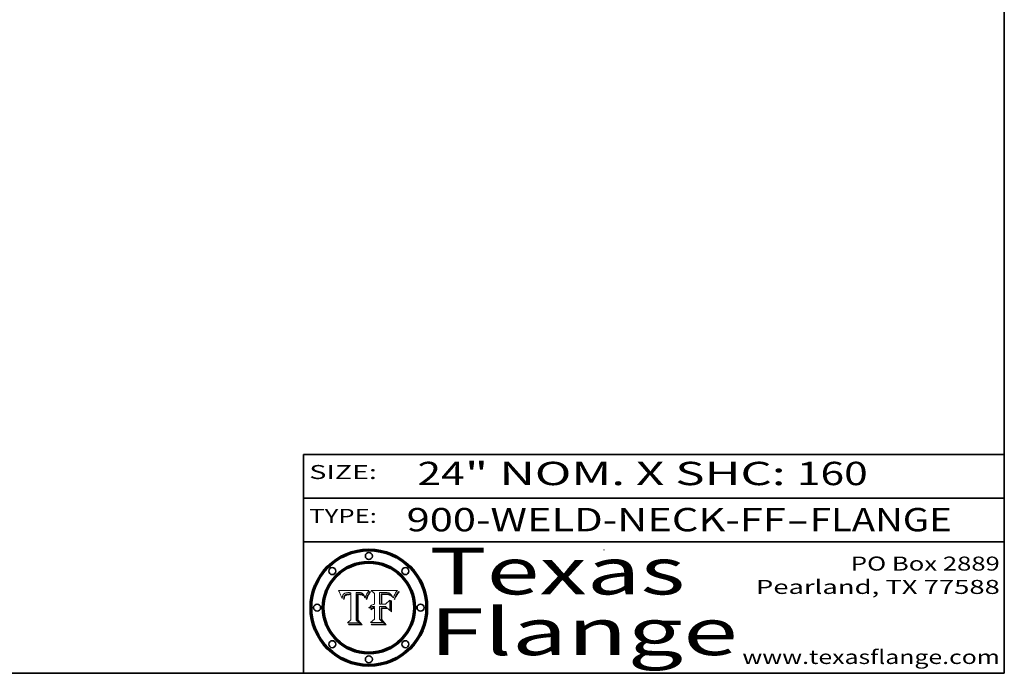
# Model space of a CAD drawing. Extents: x 0 to 10.8, y 0 to 8.2.
# Drawn here: x 6.5 to 10.8, y 0.2 to 3 of the extents above; entities that cross this region are included whole.
import ezdxf
from ezdxf.enums import TextEntityAlignment as Align

# ---------------------------------------------------------------- set-up
doc = ezdxf.new("R2010")
doc.units = 0
doc.header["$MEASUREMENT"] = 0
doc.layers.get('0').update_dxf_attribs({"lineweight": 13})
doc.layers.add('1', color=7, linetype='Continuous', lineweight=13)
doc.styles.get("Standard").update_dxf_attribs({"font": 'isocp.shx'})

# ---------------------------------------------------------------- blocks, each defined once
blk = doc.blocks.new('BLOCK1')
at = {"color": 7, "lineweight": 13, "ltscale": 0.03937}
for s, p, p2 in [('900-WELD-NECK-FF', (8.191513, 0.858248), (9.814373, 0.858248)), ('FLANGE', (9.91742, 0.858248), (10.525041, 0.858248)), ('-', (9.815896, 0.858248), (9.915896, 0.858248))]:
    blk.add_text(s, height=0.1, dxfattribs=at).set_placement(p, p2, align=Align.FIT)
blk = doc.blocks.new('BLOCK2')
at = {"color": 7, "lineweight": 13, "ltscale": 0.03937}
for s, p, p2 in [('24', (8.237881, 1.055967), (8.439406, 1.055967)), ('" NOM. X SHC: ', (8.44093, 1.055967), (9.860741, 1.055967)), ('160', (9.862265, 1.055967), (10.165313, 1.055967))]:
    blk.add_text(s, height=0.1, dxfattribs=at).set_placement(p, p2, align=Align.FIT)
blk = doc.blocks.new('BLOCK3')
at = {"color": 7, "lineweight": 13, "ltscale": 0.03937}
for s, p, p2 in [('PO Box 2889', (10.093103, 0.689966), (10.730818, 0.689966)), ('Pearland, TX 77588', (9.686702, 0.589966), (10.730818, 0.589966)), ('www.texasflange.com', (9.628644, 0.289966), (10.730818, 0.289966))]:
    blk.add_text(s, height=0.06, dxfattribs=at).set_placement(p, p2, align=Align.FIT)
blk = doc.blocks.new('BLOCK4')
at = {"color": 7, "lineweight": 13, "ltscale": 0.03937}
for s, p, p2 in [('Texas', (8.289209, 0.587871), (9.383692, 0.587871)), ('Flange', (8.289209, 0.327871), (9.608945, 0.327871))]:
    blk.add_text(s, height=0.2, dxfattribs=at).set_placement(p, p2, align=Align.FIT)
blk = doc.blocks.new('BLOCK5')
at = {"color": 7, "lineweight": 5, "ltscale": 0.00324}
blk.add_line((8.029831, 0.605292), (7.900255, 0.604209), dxfattribs=at)
at = {"color": 7, "lineweight": 5, "ltscale": 0.000103}
blk.add_line((7.900255, 0.604209), (7.902151, 0.600546), dxfattribs=at)
at = {"color": 7, "lineweight": 5, "ltscale": 0.0001}
blk.add_line((7.902151, 0.600546), (7.903945, 0.596951), dxfattribs=at)
at = {"color": 7, "lineweight": 5, "ltscale": 9.8e-05}
blk.add_line((7.903945, 0.596951), (7.905638, 0.593424), dxfattribs=at)
at = {"color": 7, "lineweight": 5, "ltscale": 9.5e-05}
for p, q in [((7.905638, 0.593424), (7.907229, 0.589967)), ((7.913659, 0.573722), (7.915938, 0.570681))]:
    blk.add_line(p, q, dxfattribs=at)
at = {"color": 7, "lineweight": 5, "ltscale": 4.2e-05}
for p, q in [((7.922751, 0.58988), (7.924063, 0.590958)), ((7.921574, 0.588665), (7.922751, 0.58988)), ((7.925573, 0.574872), (7.926092, 0.57648)), ((7.933397, 0.587925), (7.931839, 0.587279)), ((7.936151, 0.585809), (7.937799, 0.586203)), ((8.00581, 0.589025), (8.006836, 0.587694)), ((8.019684, 0.586917), (8.020426, 0.588405))]:
    blk.add_line(p, q, dxfattribs=at)
at = {"color": 7, "lineweight": 5, "ltscale": 4.4e-05}
for p, q in [((7.924063, 0.590958), (7.92553, 0.591923)), ((8.029019, 0.60375), (8.029831, 0.605292)), ((8.006836, 0.587694), (8.007806, 0.586212)), ((8.018235, 0.583734), (8.018954, 0.58536))]:
    blk.add_line(p, q, dxfattribs=at)
at = {"color": 7, "lineweight": 5, "ltscale": 4.6e-05}
for p, q in [((7.92553, 0.591923), (7.927152, 0.592775)), ((7.924381, 0.579533), (7.923684, 0.577847)), ((8.017528, 0.582038), (8.018235, 0.583734))]:
    blk.add_line(p, q, dxfattribs=at)
at = {"color": 7, "lineweight": 5, "ltscale": 4.8e-05}
for p, q in [((7.927152, 0.592775), (7.92893, 0.593513)), ((7.923684, 0.577847), (7.923073, 0.576006)), ((7.924766, 0.571259), (7.92513, 0.573132)), ((7.939577, 0.586511), (7.941484, 0.58673))]:
    blk.add_line(p, q, dxfattribs=at)
at = {"color": 7, "lineweight": 5, "ltscale": 5.1e-05}
for p, q in [((7.92893, 0.593513), (7.930864, 0.594138)), ((7.944881, 0.595532), (7.946936, 0.595454)), ((7.924478, 0.569252), (7.924766, 0.571259)), ((7.941484, 0.58673), (7.943519, 0.58686)), ((8.015467, 0.576534), (8.016143, 0.578438))]:
    blk.add_line(p, q, dxfattribs=at)
at = {"color": 7, "lineweight": 5, "ltscale": 5.4e-05}
for p, q in [((7.930864, 0.594138), (7.932953, 0.594648)), ((7.949034, 0.595323), (7.951177, 0.595142)), ((7.924266, 0.567111), (7.924478, 0.569252)), ((7.943519, 0.58686), (7.945682, 0.586905)), ((8.014147, 0.572519), (8.014802, 0.574562))]:
    blk.add_line(p, q, dxfattribs=at)
at = {"color": 7, "lineweight": 5, "ltscale": 5.7e-05}
for p, q in [((7.932953, 0.594648), (7.9352, 0.595046)), ((7.943286, 0.589667), (7.941029, 0.589518)), ((8.012525, 0.574142), (8.014147, 0.572519))]:
    blk.add_line(p, q, dxfattribs=at)
at = {"color": 7, "lineweight": 5, "ltscale": 6e-05}
for p, q in [((7.9352, 0.595046), (7.9376, 0.595331)), ((7.945682, 0.589716), (7.943286, 0.589667))]:
    blk.add_line(p, q, dxfattribs=at)
at = {"color": 7, "lineweight": 5, "ltscale": 6.4e-05}
blk.add_line((7.9376, 0.595331), (7.940158, 0.5955), dxfattribs=at)
at = {"color": 7, "lineweight": 5, "ltscale": 6.8e-05}
blk.add_line((7.940158, 0.5955), (7.94287, 0.595557), dxfattribs=at)
at = {"color": 7, "lineweight": 5, "ltscale": 5e-05}
for p, q in [((7.94287, 0.595557), (7.944881, 0.595532)), ((7.917966, 0.58224), (7.918703, 0.584081)), ((7.938912, 0.589269), (7.936934, 0.588921)), ((8.008726, 0.584579), (8.009591, 0.582795))]:
    blk.add_line(p, q, dxfattribs=at)
at = {"color": 7, "lineweight": 5, "ltscale": 5.3e-05}
for p, q in [((7.946936, 0.595454), (7.949034, 0.595323)), ((7.941029, 0.589518), (7.938912, 0.589269)), ((8.009591, 0.582795), (8.010404, 0.580859))]:
    blk.add_line(p, q, dxfattribs=at)
at = {"color": 7, "lineweight": 5, "ltscale": 5.5e-05}
for p, q in [((7.951177, 0.595142), (7.953361, 0.594908)), ((7.988236, 0.595943), (7.990431, 0.595799)), ((7.916824, 0.578087), (7.917339, 0.580242)), ((7.922543, 0.574013), (7.922096, 0.571866))]:
    blk.add_line(p, q, dxfattribs=at)
at = {"color": 7, "lineweight": 5, "ltscale": 0.000136}
blk.add_line((7.953361, 0.594908), (7.952171, 0.589608), dxfattribs=at)
at = {"color": 7, "lineweight": 5, "ltscale": 0.002931}
blk.add_line((7.974885, 0.478313), (7.976183, 0.595557), dxfattribs=at)
at = {"color": 7, "lineweight": 5, "ltscale": 4.9e-05}
for p, q in [((7.976183, 0.595557), (7.97813, 0.595713)), ((7.97813, 0.595713), (7.980077, 0.595835)), ((7.980077, 0.595835), (7.982024, 0.59592)), ((7.982024, 0.59592), (7.983971, 0.595973)), ((7.983971, 0.595973), (7.985918, 0.595991)), ((7.992506, 0.595562), (7.994457, 0.595229)), ((8.016143, 0.578438), (8.01683, 0.580272))]:
    blk.add_line(p, q, dxfattribs=at)
at = {"color": 7, "lineweight": 5, "ltscale": 5.8e-05}
for p, q in [((7.985918, 0.595991), (7.988236, 0.595943)), ((7.922096, 0.571866), (7.921734, 0.569565))]:
    blk.add_line(p, q, dxfattribs=at)
at = {"color": 7, "lineweight": 5, "ltscale": 5.2e-05}
for p, q in [((7.990431, 0.595799), (7.992506, 0.595562)), ((7.917339, 0.580242), (7.917966, 0.58224)), ((7.923073, 0.576006), (7.922543, 0.574013)), ((8.014802, 0.574562), (8.015467, 0.576534))]:
    blk.add_line(p, q, dxfattribs=at)
at = {"color": 7, "lineweight": 5, "ltscale": 4.7e-05}
for p, q in [((7.994457, 0.595229), (7.996287, 0.5948)), ((7.918703, 0.584081), (7.919549, 0.585767)), ((7.936934, 0.588921), (7.935095, 0.588473)), ((8.007806, 0.586212), (8.008726, 0.584579)), ((8.01683, 0.580272), (8.017528, 0.582038))]:
    blk.add_line(p, q, dxfattribs=at)
at = {"color": 7, "lineweight": 5, "ltscale": 4.5e-05}
for p, q in [((7.996287, 0.5948), (7.997995, 0.594276)), ((7.919549, 0.585767), (7.920506, 0.587294)), ((7.92513, 0.573132), (7.925573, 0.574872)), ((7.935095, 0.588473), (7.933397, 0.587925)), ((7.937799, 0.586203), (7.939577, 0.586511))]:
    blk.add_line(p, q, dxfattribs=at)
at = {"color": 7, "lineweight": 5, "ltscale": 4.3e-05}
for p, q in [((7.997995, 0.594276), (7.99958, 0.593658)), ((7.920506, 0.587294), (7.921574, 0.588665)), ((7.92516, 0.581064), (7.924381, 0.579533)), ((8.018954, 0.58536), (8.019684, 0.586917))]:
    blk.add_line(p, q, dxfattribs=at)
at = {"color": 7, "lineweight": 5, "ltscale": 4.1e-05}
for p, q in [((7.99958, 0.593658), (8.001043, 0.592944)), ((7.926023, 0.582444), (7.92516, 0.581064))]:
    blk.add_line(p, q, dxfattribs=at)
at = {"color": 7, "lineweight": 5, "ltscale": 3.9e-05}
for p, q in [((8.001043, 0.592944), (8.002384, 0.592136)), ((7.926968, 0.58367), (7.926023, 0.582444))]:
    blk.add_line(p, q, dxfattribs=at)
at = {"color": 7, "lineweight": 5, "ltscale": 3.8e-05}
for p, q in [((8.002384, 0.592136), (8.003601, 0.591231)), ((8.003601, 0.591231), (8.004733, 0.590204)), ((7.930418, 0.586532), (7.929138, 0.585687)), ((7.93324, 0.584759), (7.93463, 0.585327))]:
    blk.add_line(p, q, dxfattribs=at)
at = {"color": 7, "lineweight": 5, "ltscale": 4e-05}
for p, q in [((8.004733, 0.590204), (8.00581, 0.589025)), ((7.931839, 0.587279), (7.930418, 0.586532)), ((7.93463, 0.585327), (7.936151, 0.585809)), ((8.020426, 0.588405), (8.021177, 0.589826))]:
    blk.add_line(p, q, dxfattribs=at)
at = {"color": 7, "lineweight": 5, "ltscale": 0.0004}
blk.add_line((8.021177, 0.589826), (8.029019, 0.60375), dxfattribs=at)
at = {"color": 7, "lineweight": 5, "ltscale": 9.3e-05}
blk.add_line((7.907229, 0.589967), (7.908719, 0.58658), dxfattribs=at)
at = {"color": 7, "lineweight": 5, "ltscale": 9e-05}
blk.add_line((7.908719, 0.58658), (7.910106, 0.583262), dxfattribs=at)
at = {"color": 7, "lineweight": 5, "ltscale": 8.7e-05}
blk.add_line((7.910106, 0.583262), (7.911392, 0.580013), dxfattribs=at)
at = {"color": 7, "lineweight": 5, "ltscale": 8.5e-05}
blk.add_line((7.911392, 0.580013), (7.912577, 0.576833), dxfattribs=at)
at = {"color": 7, "lineweight": 5, "ltscale": 8.2e-05}
blk.add_line((7.912577, 0.576833), (7.913659, 0.573722), dxfattribs=at)
at = {"color": 7, "lineweight": 5, "ltscale": 6.6e-05}
blk.add_line((7.915938, 0.570681), (7.916123, 0.573306), dxfattribs=at)
at = {"color": 7, "lineweight": 5, "ltscale": 6.2e-05}
for p, q in [((7.916123, 0.573306), (7.916418, 0.575775)), ((7.921734, 0.569565), (7.921454, 0.567111)), ((8.011871, 0.576531), (8.012525, 0.574142))]:
    blk.add_line(p, q, dxfattribs=at)
at = {"color": 7, "lineweight": 5, "ltscale": 5.9e-05}
for p, q in [((7.916418, 0.575775), (7.916824, 0.578087)), ((8.011163, 0.578771), (8.011871, 0.576531))]:
    blk.add_line(p, q, dxfattribs=at)
at = {"color": 7, "lineweight": 5, "ltscale": 7e-05}
blk.add_line((7.921454, 0.567111), (7.924266, 0.567111), dxfattribs=at)
at = {"color": 7, "lineweight": 5, "ltscale": 7.7e-05}
blk.add_line((7.926092, 0.57648), (7.92736, 0.579297), dxfattribs=at)
at = {"color": 7, "lineweight": 5, "ltscale": 7.4e-05}
blk.add_line((7.929138, 0.585687), (7.926968, 0.58367), dxfattribs=at)
at = {"color": 7, "lineweight": 5, "ltscale": 6.9e-05}
for p, q in [((7.92736, 0.579297), (7.928935, 0.581582)), ((7.930843, 0.583356), (7.93324, 0.584759))]:
    blk.add_line(p, q, dxfattribs=at)
at = {"color": 7, "lineweight": 5, "ltscale": 6.5e-05}
blk.add_line((7.928935, 0.581582), (7.930843, 0.583356), dxfattribs=at)
at = {"color": 7, "lineweight": 5, "ltscale": 0.000162}
blk.add_line((7.952171, 0.589608), (7.945682, 0.589716), dxfattribs=at)
at = {"color": 7, "lineweight": 5, "ltscale": 0.000192}
blk.add_line((7.945682, 0.586905), (7.953361, 0.586796), dxfattribs=at)
at = {"color": 7, "lineweight": 5, "ltscale": 0.00269}
blk.add_line((7.953361, 0.586796), (7.953361, 0.479178), dxfattribs=at)
at = {"color": 7, "lineweight": 5, "ltscale": 5.6e-05}
blk.add_line((8.010404, 0.580859), (8.011163, 0.578771), dxfattribs=at)
at = {"color": 7, "lineweight": 5, "ltscale": 0.000493}
blk.add_line((7.953361, 0.479178), (7.93822, 0.466523), dxfattribs=at)
at = {"color": 7, "lineweight": 5, "ltscale": 0.001236}
blk.add_line((7.93822, 0.466523), (7.987647, 0.466523), dxfattribs=at)
at = {"color": 7, "lineweight": 5, "ltscale": 0.000434}
blk.add_line((7.987647, 0.466523), (7.974885, 0.478313), dxfattribs=at)
blk = doc.blocks.new('BLOCK6')
at = {"color": 7, "lineweight": 5, "ltscale": 0.000505}
blk.add_line((8.03978, 0.605292), (8.054382, 0.591339), dxfattribs=at)
at = {"color": 7, "lineweight": 5, "ltscale": 0.002807}
blk.add_line((8.152051, 0.605292), (8.03978, 0.605292), dxfattribs=at)
at = {"color": 7, "lineweight": 5, "ltscale": 0.001141}
blk.add_line((8.054382, 0.591339), (8.054382, 0.545696), dxfattribs=at)
at = {"color": 7, "lineweight": 5, "ltscale": 0.001265}
blk.add_line((8.076014, 0.545696), (8.076014, 0.596315), dxfattribs=at)
at = {"color": 7, "lineweight": 5, "ltscale": 0.0001}
blk.add_line((8.076014, 0.596315), (8.080016, 0.596207), dxfattribs=at)
at = {"color": 7, "lineweight": 5, "ltscale": 0.000262}
blk.add_line((8.080016, 0.596207), (8.090507, 0.596099), dxfattribs=at)
at = {"color": 7, "lineweight": 5, "ltscale": 7.8e-05}
for p, q in [((8.085749, 0.590474), (8.082612, 0.590366)), ((8.117954, 0.587933), (8.115029, 0.588965))]:
    blk.add_line(p, q, dxfattribs=at)
at = {"color": 7, "lineweight": 5, "ltscale": 0.001117}
blk.add_line((8.082612, 0.590366), (8.082612, 0.545696), dxfattribs=at)
at = {"color": 7, "lineweight": 5, "ltscale": 6.8e-05}
for p, q in [((8.088465, 0.590591), (8.085749, 0.590474)), ((8.122807, 0.58518), (8.120546, 0.586671))]:
    blk.add_line(p, q, dxfattribs=at)
at = {"color": 7, "lineweight": 5, "ltscale": 7e-05}
for p, q in [((8.091251, 0.590682), (8.088465, 0.590591)), ((8.130044, 0.580736), (8.131463, 0.578313))]:
    blk.add_line(p, q, dxfattribs=at)
at = {"color": 7, "lineweight": 5, "ltscale": 0.000154}
blk.add_line((8.090507, 0.596099), (8.096672, 0.596207), dxfattribs=at)
at = {"color": 7, "lineweight": 5, "ltscale": 7.1e-05}
for p, q in [((8.094107, 0.590747), (8.091251, 0.590682)), ((8.102909, 0.596033), (8.10574, 0.595817)), ((8.140617, 0.587735), (8.14189, 0.590261)), ((8.113329, 0.586844), (8.116087, 0.586202))]:
    blk.add_line(p, q, dxfattribs=at)
at = {"color": 7, "lineweight": 5, "ltscale": 7.3e-05}
blk.add_line((8.097032, 0.590786), (8.094107, 0.590747), dxfattribs=at)
at = {"color": 7, "lineweight": 5, "ltscale": 8e-05}
for p, q in [((8.096672, 0.596207), (8.099887, 0.596163)), ((8.054382, 0.545696), (8.051189, 0.545309))]:
    blk.add_line(p, q, dxfattribs=at)
at = {"color": 7, "lineweight": 5, "ltscale": 7.5e-05}
for p, q in [((8.100026, 0.590798), (8.097032, 0.590786)), ((8.131463, 0.578313), (8.132887, 0.575682))]:
    blk.add_line(p, q, dxfattribs=at)
at = {"color": 7, "lineweight": 5, "ltscale": 7.6e-05}
for p, q in [((8.099887, 0.596163), (8.102909, 0.596033)), ((8.051189, 0.545309), (8.048231, 0.544665))]:
    blk.add_line(p, q, dxfattribs=at)
at = {"color": 7, "lineweight": 5, "ltscale": 0.000106}
blk.add_line((8.104273, 0.590684), (8.100026, 0.590798), dxfattribs=at)
at = {"color": 7, "lineweight": 5, "ltscale": 9.8e-05}
blk.add_line((8.108189, 0.59034), (8.104273, 0.590684), dxfattribs=at)
at = {"color": 7, "lineweight": 5, "ltscale": 6.6e-05}
for p, q in [((8.10574, 0.595817), (8.108379, 0.595514)), ((8.118538, 0.585356), (8.120915, 0.584246)), ((8.128628, 0.582951), (8.130044, 0.580736)), ((8.03873, 0.539544), (8.036938, 0.537626)), ((8.040755, 0.541208), (8.03873, 0.539544))]:
    blk.add_line(p, q, dxfattribs=at)
at = {"color": 7, "lineweight": 5, "ltscale": 9.1e-05}
blk.add_line((8.111775, 0.589767), (8.108189, 0.59034), dxfattribs=at)
at = {"color": 7, "lineweight": 5, "ltscale": 6.2e-05}
blk.add_line((8.108379, 0.595514), (8.110827, 0.595125), dxfattribs=at)
at = {"color": 7, "lineweight": 5, "ltscale": 5.8e-05}
for p, q in [((8.110827, 0.595125), (8.113085, 0.594648)), ((8.090491, 0.587792), (8.092805, 0.5879)), ((8.134311, 0.572844), (8.135177, 0.575007))]:
    blk.add_line(p, q, dxfattribs=at)
at = {"color": 7, "lineweight": 5, "ltscale": 5.4e-05}
for p, q in [((8.113085, 0.594648), (8.11515, 0.594086)), ((8.150747, 0.603555), (8.152051, 0.605292)), ((8.033725, 0.528606), (8.035222, 0.530168))]:
    blk.add_line(p, q, dxfattribs=at)
at = {"color": 7, "lineweight": 5, "ltscale": 5e-05}
for p, q in [((8.11515, 0.594086), (8.117024, 0.593438)), ((8.106191, 0.5877), (8.108179, 0.58754)), ((8.049152, 0.536744), (8.051138, 0.536826))]:
    blk.add_line(p, q, dxfattribs=at)
at = {"color": 7, "lineweight": 5, "ltscale": 4.6e-05}
for p, q in [((8.117024, 0.593438), (8.118707, 0.592701)), ((8.121594, 0.59091), (8.122994, 0.589734)), ((8.1473, 0.598802), (8.148372, 0.600311)), ((8.138474, 0.583019), (8.13922, 0.584714)), ((8.039021, 0.52592), (8.037725, 0.524604)), ((8.048522, 0.530904), (8.046733, 0.53042))]:
    blk.add_line(p, q, dxfattribs=at)
at = {"color": 7, "lineweight": 5, "ltscale": 4.3e-05}
for p, q in [((8.118707, 0.592701), (8.120198, 0.591881)), ((8.120198, 0.591881), (8.121594, 0.59091)), ((8.110031, 0.587343), (8.111747, 0.587112)), ((8.13922, 0.584714), (8.139935, 0.586286))]:
    blk.add_line(p, q, dxfattribs=at)
at = {"color": 7, "lineweight": 5, "ltscale": 6.1e-05}
for p, q in [((8.14189, 0.590261), (8.143089, 0.592394)), ((8.127215, 0.584958), (8.128628, 0.582951))]:
    blk.add_line(p, q, dxfattribs=at)
at = {"color": 7, "lineweight": 5, "ltscale": 6.9e-05}
for p, q in [((8.143089, 0.592394), (8.144543, 0.594729)), ((8.123219, 0.582873), (8.125449, 0.581235)), ((8.03538, 0.535451), (8.034058, 0.533022)), ((8.045504, 0.543768), (8.043013, 0.542615))]:
    blk.add_line(p, q, dxfattribs=at)
at = {"color": 7, "lineweight": 5, "ltscale": 3.8e-05}
blk.add_line((8.144543, 0.594729), (8.145386, 0.596012), dxfattribs=at)
at = {"color": 7, "lineweight": 5, "ltscale": 4.1e-05}
for p, q in [((8.145386, 0.596012), (8.146304, 0.597369)), ((8.042372, 0.524592), (8.04373, 0.525533)), ((8.04373, 0.525533), (8.045129, 0.526349)), ((8.051138, 0.536826), (8.052773, 0.536748)), ((8.052737, 0.528543), (8.054382, 0.528606))]:
    blk.add_line(p, q, dxfattribs=at)
at = {"color": 7, "lineweight": 5, "ltscale": 4.4e-05}
for p, q in [((8.146304, 0.597369), (8.1473, 0.598802)), ((8.03978, 0.522333), (8.041057, 0.523526))]:
    blk.add_line(p, q, dxfattribs=at)
at = {"color": 7, "lineweight": 5, "ltscale": 4.9e-05}
for p, q in [((8.148372, 0.600311), (8.149522, 0.601895)), ((8.094938, 0.587964), (8.09689, 0.587987)), ((8.122994, 0.589734), (8.124398, 0.58835)), ((8.137697, 0.581201), (8.138474, 0.583019)), ((8.038381, 0.532799), (8.04004, 0.533868)), ((8.047222, 0.536498), (8.049152, 0.536744)), ((8.052347, 0.531458), (8.050394, 0.531249))]:
    blk.add_line(p, q, dxfattribs=at)
at = {"color": 7, "lineweight": 5, "ltscale": 5.2e-05}
for p, q in [((8.149522, 0.601895), (8.150747, 0.603555)), ((8.035222, 0.530168), (8.036774, 0.531566))]:
    blk.add_line(p, q, dxfattribs=at)
at = {"color": 7, "lineweight": 5, "ltscale": 6.7e-05}
for p, q in [((8.085316, 0.587445), (8.087994, 0.58764)), ((8.120915, 0.584246), (8.123219, 0.582873)), ((8.036938, 0.537626), (8.03538, 0.535451)), ((8.043013, 0.542615), (8.040755, 0.541208))]:
    blk.add_line(p, q, dxfattribs=at)
at = {"color": 7, "lineweight": 5, "ltscale": 0.001044}
blk.add_line((8.085316, 0.545696), (8.085316, 0.587445), dxfattribs=at)
at = {"color": 7, "lineweight": 5, "ltscale": 6.3e-05}
for p, q in [((8.087994, 0.58764), (8.090491, 0.587792)), ((8.09689, 0.587987), (8.099417, 0.587969)), ((8.126338, 0.581511), (8.124737, 0.583461)), ((8.127607, 0.579333), (8.126338, 0.581511))]:
    blk.add_line(p, q, dxfattribs=at)
at = {"color": 7, "lineweight": 5, "ltscale": 5.3e-05}
for p, q in [((8.092805, 0.5879), (8.094938, 0.587964)), ((8.104068, 0.587826), (8.106191, 0.5877)), ((8.124398, 0.58835), (8.125804, 0.586758)), ((8.136889, 0.57926), (8.137697, 0.581201))]:
    blk.add_line(p, q, dxfattribs=at)
at = {"color": 7, "lineweight": 5, "ltscale": 6e-05}
blk.add_line((8.099417, 0.587969), (8.101811, 0.587915), dxfattribs=at)
at = {"color": 7, "lineweight": 5, "ltscale": 0.000629}
blk.add_line((8.118953, 0.563975), (8.101647, 0.545696), dxfattribs=at)
at = {"color": 7, "lineweight": 5, "ltscale": 5.6e-05}
for p, q in [((8.101811, 0.587915), (8.104068, 0.587826)), ((8.136049, 0.577196), (8.136889, 0.57926))]:
    blk.add_line(p, q, dxfattribs=at)
at = {"color": 7, "lineweight": 5, "ltscale": 4.7e-05}
for p, q in [((8.108179, 0.58754), (8.110031, 0.587343)), ((8.032967, 0.530337), (8.033725, 0.528606))]:
    blk.add_line(p, q, dxfattribs=at)
at = {"color": 7, "lineweight": 5, "ltscale": 4e-05}
for p, q in [((8.111747, 0.587112), (8.113329, 0.586844)), ((8.139935, 0.586286), (8.140617, 0.587735)), ((8.045129, 0.526349), (8.046567, 0.527039)), ((8.046567, 0.527039), (8.048048, 0.527603)), ((8.048048, 0.527603), (8.049571, 0.528042)), ((8.049571, 0.528042), (8.051134, 0.528356)), ((8.051134, 0.528356), (8.052737, 0.528543)), ((8.052773, 0.536748), (8.054382, 0.53661))]:
    blk.add_line(p, q, dxfattribs=at)
at = {"color": 7, "lineweight": 5, "ltscale": 8.4e-05}
blk.add_line((8.115029, 0.588965), (8.111775, 0.589767), dxfattribs=at)
at = {"color": 7, "lineweight": 5, "ltscale": 6.5e-05}
for p, q in [((8.116087, 0.586202), (8.118538, 0.585356)), ((8.124737, 0.583461), (8.122807, 0.58518))]:
    blk.add_line(p, q, dxfattribs=at)
at = {"color": 7, "lineweight": 5, "ltscale": 7.2e-05}
for p, q in [((8.120546, 0.586671), (8.117954, 0.587933)), ((8.125449, 0.581235), (8.127607, 0.579333)), ((8.034058, 0.533022), (8.032967, 0.530337)), ((8.048231, 0.544665), (8.045504, 0.543768))]:
    blk.add_line(p, q, dxfattribs=at)
at = {"color": 7, "lineweight": 5, "ltscale": 0.001133}
blk.add_line((8.118953, 0.518655), (8.118953, 0.563975), dxfattribs=at)
at = {"color": 7, "lineweight": 5, "ltscale": 5.7e-05}
blk.add_line((8.125804, 0.586758), (8.127215, 0.584958), dxfattribs=at)
at = {"color": 7, "lineweight": 5, "ltscale": 7.9e-05}
blk.add_line((8.132887, 0.575682), (8.134311, 0.572844), dxfattribs=at)
at = {"color": 7, "lineweight": 5, "ltscale": 5.9e-05}
blk.add_line((8.135177, 0.575007), (8.136049, 0.577196), dxfattribs=at)
at = {"color": 7, "lineweight": 5, "ltscale": 5.1e-05}
for p, q in [((8.036774, 0.531566), (8.038381, 0.532799)), ((8.054382, 0.531527), (8.052347, 0.531458))]:
    blk.add_line(p, q, dxfattribs=at)
at = {"color": 7, "lineweight": 5, "ltscale": 7.7e-05}
blk.add_line((8.037725, 0.524604), (8.03978, 0.522333), dxfattribs=at)
at = {"color": 7, "lineweight": 5, "ltscale": 4.5e-05}
for p, q in [((8.0404, 0.527097), (8.039021, 0.52592)), ((8.041859, 0.528135), (8.0404, 0.527097)), ((8.043403, 0.529035), (8.041859, 0.528135)), ((8.045027, 0.529796), (8.043403, 0.529035)), ((8.046733, 0.53042), (8.045027, 0.529796))]:
    blk.add_line(p, q, dxfattribs=at)
at = {"color": 7, "lineweight": 5, "ltscale": 4.8e-05}
for p, q in [((8.04004, 0.533868), (8.041754, 0.534771)), ((8.041754, 0.534771), (8.043522, 0.535512)), ((8.043522, 0.535512), (8.045345, 0.536087)), ((8.045345, 0.536087), (8.047222, 0.536498)), ((8.050394, 0.531249), (8.048522, 0.530904))]:
    blk.add_line(p, q, dxfattribs=at)
at = {"color": 7, "lineweight": 5, "ltscale": 4.2e-05}
blk.add_line((8.041057, 0.523526), (8.042372, 0.524592), dxfattribs=at)
at = {"color": 7, "lineweight": 5, "ltscale": 0.000127}
blk.add_line((8.054382, 0.53661), (8.054382, 0.531527), dxfattribs=at)
at = {"color": 7, "lineweight": 5, "ltscale": 0.001163}
blk.add_line((8.054382, 0.528606), (8.054382, 0.482097), dxfattribs=at)
at = {"color": 7, "lineweight": 5, "ltscale": 0.000165}
blk.add_line((8.082612, 0.545696), (8.076014, 0.545696), dxfattribs=at)
at = {"color": 7, "lineweight": 5, "ltscale": 0.001363}
blk.add_line((8.076014, 0.482097), (8.076014, 0.53661), dxfattribs=at)
at = {"color": 7, "lineweight": 5, "ltscale": 0.000619}
blk.add_line((8.076014, 0.53661), (8.100782, 0.53661), dxfattribs=at)
at = {"color": 7, "lineweight": 5, "ltscale": 0.000408}
blk.add_line((8.101647, 0.545696), (8.085316, 0.545696), dxfattribs=at)
at = {"color": 7, "lineweight": 5, "ltscale": 0.000639}
blk.add_line((8.100782, 0.53661), (8.118953, 0.518655), dxfattribs=at)
at = {"color": 7, "lineweight": 5, "ltscale": 0.000564}
blk.add_line((8.054382, 0.482097), (8.036753, 0.468038), dxfattribs=at)
at = {"color": 7, "lineweight": 5, "ltscale": 0.001328}
blk.add_line((8.036753, 0.468038), (8.089859, 0.468038), dxfattribs=at)
at = {"color": 7, "lineweight": 5, "ltscale": 0.000493}
blk.add_line((8.089859, 0.468038), (8.076014, 0.482097), dxfattribs=at)

msp = doc.modelspace()

# ---------------------------------------------------------------- linework, layer by layer
at = {"color": 7, "lineweight": 13, "ltscale": 0.03937}
for points in [[(8.029831, 0.605292), (8.029019, 0.60375), (8.021177, 0.589826), (8.020426, 0.588405), (8.019684, 0.586917), (8.018954, 0.58536), (8.018235, 0.583734), (8.017528, 0.582038), (8.01683, 0.580272), (8.016143, 0.578438), (8.015467, 0.576534), (8.014802, 0.574562), (8.014147, 0.572519), (8.012525, 0.574142), (8.011871, 0.576531), (8.011163, 0.578771), (8.010404, 0.580859), (8.009591, 0.582795), (8.008726, 0.584579), (8.007806, 0.586212), (8.006836, 0.587694), (8.00581, 0.589025), (8.004733, 0.590204), (8.003601, 0.591231), (8.002384, 0.592136), (8.001043, 0.592944), (7.99958, 0.593658), (7.997995, 0.594276), (7.996287, 0.5948), (7.994457, 0.595229), (7.992506, 0.595562), (7.990431, 0.595799), (7.988236, 0.595943), (7.985918, 0.595991), (7.983971, 0.595973), (7.982024, 0.59592), (7.980077, 0.595835), (7.97813, 0.595713), (7.976183, 0.595557), (7.974885, 0.478313), (7.987647, 0.466523), (7.93822, 0.466523), (7.953361, 0.479178), (7.953361, 0.586796), (7.945682, 0.586905), (7.943519, 0.58686), (7.941484, 0.58673), (7.939577, 0.586511), (7.937799, 0.586203), (7.936151, 0.585809), (7.93463, 0.585327), (7.93324, 0.584759), (7.930843, 0.583356), (7.928935, 0.581582), (7.92736, 0.579297), (7.926092, 0.57648), (7.925573, 0.574872), (7.92513, 0.573132), (7.924766, 0.571259), (7.924478, 0.569252), (7.924266, 0.567111), (7.921454, 0.567111), (7.921734, 0.569565), (7.922096, 0.571866), (7.922543, 0.574013), (7.923073, 0.576006), (7.923684, 0.577847), (7.924381, 0.579533), (7.92516, 0.581064), (7.926023, 0.582444), (7.926968, 0.58367), (7.929138, 0.585687), (7.930418, 0.586532), (7.931839, 0.587279), (7.933397, 0.587925), (7.935095, 0.588473), (7.936934, 0.588921), (7.938912, 0.589269), (7.941029, 0.589518), (7.943286, 0.589667), (7.945682, 0.589716), (7.952171, 0.589608), (7.953361, 0.594908), (7.951177, 0.595142), (7.949034, 0.595323), (7.946936, 0.595454), (7.944881, 0.595532), (7.94287, 0.595557), (7.940158, 0.5955), (7.9376, 0.595331), (7.9352, 0.595046), (7.932953, 0.594648), (7.930864, 0.594138), (7.92893, 0.593513), (7.927152, 0.592775), (7.92553, 0.591923), (7.924063, 0.590958), (7.922751, 0.58988), (7.921574, 0.588665), (7.920506, 0.587294), (7.919549, 0.585767), (7.918703, 0.584081), (7.917966, 0.58224), (7.917339, 0.580242), (7.916824, 0.578087), (7.916418, 0.575775), (7.916123, 0.573306), (7.915938, 0.570681), (7.913659, 0.573722), (7.912577, 0.576833), (7.911392, 0.580013), (7.910106, 0.583262), (7.908719, 0.58658), (7.907229, 0.589967), (7.905638, 0.593424), (7.903945, 0.596951), (7.902151, 0.600546), (7.900255, 0.604209)], [(8.036644, 0.598478), (8.035144, 0.596448), (8.033629, 0.594168), (8.032099, 0.591638), (8.030552, 0.588855), (8.028992, 0.585822), (8.027416, 0.582539), (8.025824, 0.579005), (8.024219, 0.575219), (8.022597, 0.571182), (8.020961, 0.566895), (8.018149, 0.567869), (8.020069, 0.573183), (8.021652, 0.577253), (8.023227, 0.581049), (8.024791, 0.584573), (8.026342, 0.587825), (8.027884, 0.590802), (8.029413, 0.593508), (8.030933, 0.595943), (8.032442, 0.598104), (8.03394, 0.599991)], [(8.03978, 0.605292), (8.152051, 0.605292), (8.150747, 0.603555), (8.149522, 0.601895), (8.148372, 0.600311), (8.1473, 0.598802), (8.146304, 0.597369), (8.145386, 0.596012), (8.144543, 0.594729), (8.143089, 0.592394), (8.14189, 0.590261), (8.140617, 0.587735), (8.139935, 0.586286), (8.13922, 0.584714), (8.138474, 0.583019), (8.137697, 0.581201), (8.136889, 0.57926), (8.136049, 0.577196), (8.135177, 0.575007), (8.134311, 0.572844), (8.132887, 0.575682), (8.131463, 0.578313), (8.130044, 0.580736), (8.128628, 0.582951), (8.127215, 0.584958), (8.125804, 0.586758), (8.124398, 0.58835), (8.122994, 0.589734), (8.121594, 0.59091), (8.120198, 0.591881), (8.118707, 0.592701), (8.117024, 0.593438), (8.11515, 0.594086), (8.113085, 0.594648), (8.110827, 0.595125), (8.108379, 0.595514), (8.10574, 0.595817), (8.102909, 0.596033), (8.099887, 0.596163), (8.096672, 0.596207), (8.090507, 0.596099), (8.080016, 0.596207), (8.076014, 0.596315), (8.076014, 0.545696), (8.082612, 0.545696), (8.082612, 0.590366), (8.085749, 0.590474), (8.088465, 0.590591), (8.091251, 0.590682), (8.094107, 0.590747), (8.097032, 0.590786), (8.100026, 0.590798), (8.104273, 0.590684), (8.108189, 0.59034), (8.111775, 0.589767), (8.115029, 0.588965), (8.117954, 0.587933), (8.120546, 0.586671), (8.122807, 0.58518), (8.124737, 0.583461), (8.126338, 0.581511), (8.127607, 0.579333), (8.125449, 0.581235), (8.123219, 0.582873), (8.120915, 0.584246), (8.118538, 0.585356), (8.116087, 0.586202), (8.113329, 0.586844), (8.111747, 0.587112), (8.110031, 0.587343), (8.108179, 0.58754), (8.106191, 0.5877), (8.104068, 0.587826), (8.101811, 0.587915), (8.099417, 0.587969), (8.09689, 0.587987), (8.094938, 0.587964), (8.092805, 0.5879), (8.090491, 0.587792), (8.087994, 0.58764), (8.085316, 0.587445), (8.085316, 0.545696), (8.101647, 0.545696), (8.118953, 0.563975), (8.118953, 0.518655), (8.100782, 0.53661), (8.076014, 0.53661), (8.076014, 0.482097), (8.089859, 0.468038), (8.036753, 0.468038), (8.054382, 0.482097), (8.054382, 0.528606), (8.052737, 0.528543), (8.051134, 0.528356), (8.049571, 0.528042), (8.048048, 0.527603), (8.046567, 0.527039), (8.045129, 0.526349), (8.04373, 0.525533), (8.042372, 0.524592), (8.041057, 0.523526), (8.03978, 0.522333), (8.037725, 0.524604), (8.039021, 0.52592), (8.0404, 0.527097), (8.041859, 0.528135), (8.043403, 0.529035), (8.045027, 0.529796), (8.046733, 0.53042), (8.048522, 0.530904), (8.050394, 0.531249), (8.052347, 0.531458), (8.054382, 0.531527), (8.054382, 0.53661), (8.052773, 0.536748), (8.051138, 0.536826), (8.049152, 0.536744), (8.047222, 0.536498), (8.045345, 0.536087), (8.043522, 0.535512), (8.041754, 0.534771), (8.04004, 0.533868), (8.038381, 0.532799), (8.036774, 0.531566), (8.035222, 0.530168), (8.033725, 0.528606), (8.032967, 0.530337), (8.034058, 0.533022), (8.03538, 0.535451), (8.036938, 0.537626), (8.03873, 0.539544), (8.040755, 0.541208), (8.043013, 0.542615), (8.045504, 0.543768), (8.048231, 0.544665), (8.051189, 0.545309), (8.054382, 0.545696), (8.054382, 0.591339)], [(8.160271, 0.598694), (8.157292, 0.595112), (8.154542, 0.59159), (8.152022, 0.588129), (8.149732, 0.584729), (8.147671, 0.581388), (8.145838, 0.578109), (8.144234, 0.57489), (8.142862, 0.571733), (8.141717, 0.568634), (8.140802, 0.565596), (8.138531, 0.567111), (8.139469, 0.570503), (8.140637, 0.573882), (8.142038, 0.577251), (8.14367, 0.58061), (8.145533, 0.583958), (8.147629, 0.587294), (8.149955, 0.590619), (8.152513, 0.593936), (8.155303, 0.597239), (8.158324, 0.600533)], [(8.007766, 0.581604), (8.006072, 0.582632), (8.004322, 0.583551), (8.002516, 0.584363), (8.000652, 0.585066), (7.998734, 0.58566), (7.996758, 0.586148), (7.994728, 0.586526), (7.992641, 0.586796), (7.990496, 0.586959), (7.988297, 0.587013), (7.986785, 0.586983), (7.985234, 0.586896), (7.983644, 0.586751), (7.983538, 0.477987), (8.000735, 0.457653), (7.945466, 0.457653), (7.942978, 0.460574), (7.994786, 0.460574), (7.980293, 0.477123), (7.980293, 0.589826), (7.986134, 0.589934), (7.988171, 0.589916), (7.990086, 0.589866), (7.991879, 0.589782), (7.993549, 0.589665), (7.995098, 0.589514), (7.997828, 0.589112), (8.000069, 0.588575), (8.001862, 0.587888), (8.003455, 0.586953), (8.004886, 0.585755), (8.006157, 0.584294), (8.007269, 0.582567)], [(8.126849, 0.560189), (8.126849, 0.513464), (8.124036, 0.515087), (8.124036, 0.561812)], [(8.107488, 0.527525), (8.085316, 0.527525), (8.085316, 0.481233), (8.104352, 0.457653), (8.041727, 0.457653), (8.039024, 0.460574), (8.098295, 0.460574), (8.082612, 0.479934), (8.082612, 0.530445), (8.104352, 0.530445)]]:
    msp.add_lwpolyline(points, close=True, dxfattribs=at)
at = {"color": 7, "lineweight": 70, "ltscale": 0.03937}
for radius in [0.2475, 0.195]:
    msp.add_circle((8.029755, 0.53125), radius, dxfattribs=at)
at = {"color": 7, "lineweight": 35, "ltscale": 0.03937}
for centre in [(8.029755, 0.7525), (7.873308, 0.687697), (8.186202, 0.687697), (7.808505, 0.53125), (8.251005, 0.53125), (7.873308, 0.374803), (8.186202, 0.374803), (8.029755, 0.31)]:
    msp.add_circle(centre, 0.015, dxfattribs=at)
at = {"color": 7, "lineweight": 5, "ltscale": 0.03937}
msp.add_point((8.029755, 0.53125), dxfattribs=at)
at = {"layer": '1', "color": 7, "lineweight": 35, "ltscale": 0.03937}
for p, q in [((10.75, 8.25), (10.75, 0.25)), ((7.75, 1.1875), (10.75, 1.1875)), ((7.75, 1.1875), (7.75, 0.25)), ((7.75, 1), (10.75, 1)), ((7.75, 0.8125), (10.75, 0.8125)), ((0.25, 0.25), (10.75, 0.25))]:
    msp.add_line(p, q, dxfattribs=at)
at = {"layer": '1', "color": 7, "lineweight": 35, "ltscale": 3.2e-05}
msp.add_line((9.035676, 0.778761), (9.036922, 0.778449), dxfattribs=at)

# ---------------------------------------------------------------- block references
at = {"lineweight": 0}
for name in ['BLOCK2', 'BLOCK1', 'BLOCK4', 'BLOCK3', 'BLOCK5', 'BLOCK6']:
    msp.add_blockref(name, (0, 0), dxfattribs=at)

# ---------------------------------------------------------------- texts
at = {"color": 7, "lineweight": 13, "ltscale": 0.03937}
for s, p, p2 in [('SIZE:', (7.774762, 1.08216), (8.064134, 1.08216)), ('TYPE:', (7.774762, 0.894218), (8.064134, 0.894218))]:
    msp.add_text(s, height=0.06, dxfattribs=at).set_placement(p, p2, align=Align.FIT)

doc.saveas('drawing.dxf')
